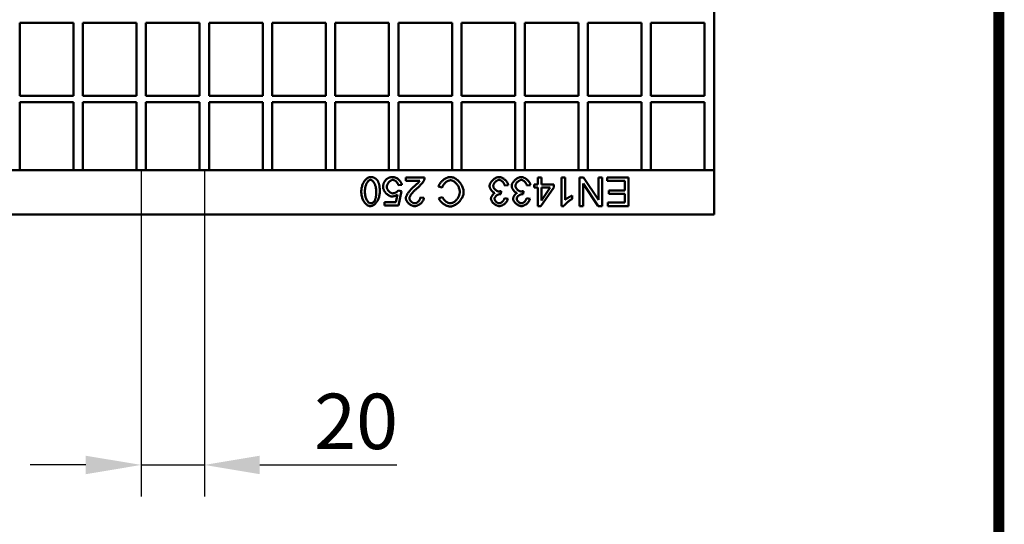
# Model space of a CAD drawing. Units: millimetres. Extents: x 2218 to 31765, y 1397 to 6792.
# Drawn here: x 24445 to 24756, y 5559 to 5718 of the extents above; entities that cross this region are included whole.
import ezdxf

# ---------------------------------------------------------------- set-up
doc = ezdxf.new("R2010")
doc.units = ezdxf.units.MM
doc.linetypes.add('AUSGEZOGEN', pattern=[0])
for name, color, linetype in [('AM_BOR', 7, 'Continuous'), ('BEMASS', 3, 'Continuous'), ('DUENN-18', 94, 'Continuous'), ('KOPF', 12, 'AUSGEZOGEN'), ('SICHTBAR', 7, 'Continuous')]:
    doc.layers.add(name, color=color, linetype=linetype)
doc.styles.add('BEMSTIL', font='isocp3.shx', dxfattribs={"width": 0.8})
doc.dimstyles.new('BEMASS', dxfattribs={"dimtxt": 3.5, "dimasz": 3.5, "dimexe": 1.4, "dimexo": 0, "dimgap": 2, "dimtad": 1, "dimtxsty": 'BEMSTIL', "dimcen": 3, "dimclrd": 3, "dimclre": 3, "dimclrt": 3, "dimadec": 0, "dimazin": 0, "dimtfac": 0.875, "dimtmove": 2, "dimatfit": 3, "dimfxl": 1, "dimtolj": 1, "dimlwd": 25, "dimlwe": 25, "dimarcsym": 0})

# ---------------------------------------------------------------- blocks, each defined once
blk = doc.blocks.new('RA_A4_AM')
at = {"layer": 'KOPF', "const_width": 0.7}
blk.add_lwpolyline([(207.3, 3), (13, 3), (13, 44), (13, 296), (207.3, 296), (207.3, 44), (207.3, 3)], dxfattribs=at)
blk = doc.blocks.new('*D206')
at = {"layer": 'BEMASS', "color": 3, "lineweight": 25, "transparency": 16777216}
for p, q in [((24483.66, 5670.85), (24483.66, 5567.75)), ((24503.58, 5670.85), (24503.58, 5567.75)), ((24466.16, 5577.75), (24448.66, 5577.75)), ((24483.66, 5577.75), (24503.58, 5577.75)), ((24521.08, 5577.75), (24564.35, 5577.75))]:
    blk.add_line(p, q, dxfattribs=at)
at = {"layer": 'BEMASS', "color": 3, "transparency": 16777216}
for points in [[(24466.16, 5580.66), (24466.16, 5574.83), (24483.66, 5577.75)], [(24521.08, 5580.66), (24521.08, 5574.83), (24503.58, 5577.75)]]:
    blk.add_solid(points, dxfattribs=at)
at = {"layer": 'DEFPOINTS', "color": 0, "transparency": 16777216}
for p in [(24483.66, 5670.85), (24503.58, 5670.85), (24503.58, 5577.75)]:
    blk.add_point(p, dxfattribs=at)
at = {"layer": 'BEMASS', "color": 4, "transparency": 16777216, "insert": (24551.47, 5591.5), "char_height": 17.5, "attachment_point": 5, "style": 'BEMSTIL'}
blk.add_mtext('\\A1;20', dxfattribs=at)

msp = doc.modelspace()

# ---------------------------------------------------------------- linework, layer by layer
at = {"layer": 'DUENN-18', "linetype": 'Continuous', "lineweight": 50}
for p, q in [((24567.139, 5667.446), (24567.139, 5668.509)), ((24567.139, 5668.509), (24573.087, 5668.509)), ((24571.55, 5667.446), (24567.139, 5667.446)), ((24608.826, 5668.509), (24609.931, 5668.509)), ((24608.826, 5666.355), (24608.826, 5668.509)), ((24609.931, 5668.509), (24609.931, 5666.355)), ((24616.303, 5668.509), (24617.408, 5668.509)), ((24616.303, 5659.475), (24616.303, 5668.509)), ((24617.408, 5668.509), (24617.408, 5661.471)), ((24622.011, 5668.509), (24623.232, 5668.509)), ((24622.011, 5659.509), (24622.011, 5668.509)), ((24623.232, 5668.509), (24627.965, 5661.443)), ((24627.965, 5668.509), (24629.104, 5668.509)), ((24627.965, 5661.443), (24627.965, 5668.509)), ((24629.104, 5668.509), (24629.104, 5659.509)), ((24630.736, 5668.509), (24637.459, 5668.509)), ((24630.736, 5667.446), (24630.736, 5668.509)), ((24636.265, 5667.446), (24630.736, 5667.446)), ((24636.265, 5664.386), (24636.265, 5667.446)), ((24637.459, 5668.509), (24637.459, 5659.509)), ((24564.718, 5664.386), (24565.754, 5664.249)), ((24565.953, 5666.149), (24564.793, 5666.053)), ((24578.65, 5665.347), (24577.456, 5665.648)), ((24599.483, 5666.122), (24598.379, 5665.978)), ((24606.473, 5666.122), (24605.369, 5665.978)), ((24607.612, 5666.355), (24608.826, 5666.355)), ((24607.612, 5665.34), (24607.612, 5666.355)), ((24608.826, 5665.34), (24607.612, 5665.34)), ((24608.826, 5659.509), (24608.826, 5665.34)), ((24613.834, 5665.34), (24609.732, 5659.509)), ((24609.931, 5666.355), (24613.834, 5666.355)), ((24612.75, 5665.34), (24609.931, 5665.34)), ((24609.931, 5661.279), (24612.75, 5665.34)), ((24609.931, 5665.34), (24609.931, 5661.279)), ((24613.834, 5666.355), (24613.834, 5665.34)), ((24627.882, 5659.509), (24623.149, 5666.574)), ((24623.149, 5666.574), (24623.149, 5659.509)), ((24631.278, 5664.386), (24636.265, 5664.386)), ((24631.278, 5663.323), (24631.278, 5664.386)), ((24563.998, 5660.682), (24564.485, 5663.097)), ((24565.754, 5664.249), (24564.882, 5659.625)), ((24571.742, 5662.191), (24572.881, 5662.074)), ((24577.607, 5661.971), (24578.78, 5662.253)), ((24597.302, 5664.242), (24597.185, 5663.275)), ((24598.269, 5662.006), (24599.373, 5661.807)), ((24604.292, 5664.242), (24604.175, 5663.275)), ((24605.259, 5662.006), (24606.363, 5661.807)), ((24619.616, 5662.802), (24619.616, 5661.731)), ((24636.265, 5663.323), (24631.278, 5663.323)), ((24636.265, 5660.572), (24636.265, 5663.323)), ((24560.41, 5660.682), (24563.998, 5660.682)), ((24560.41, 5659.625), (24560.41, 5660.682)), ((24564.882, 5659.625), (24560.41, 5659.625)), ((24609.732, 5659.509), (24608.826, 5659.509)), ((24617.017, 5659.475), (24616.303, 5659.475)), ((24623.149, 5659.509), (24622.011, 5659.509)), ((24629.104, 5659.509), (24627.882, 5659.509)), ((24630.942, 5659.509), (24630.942, 5660.572)), ((24630.942, 5660.572), (24636.265, 5660.572)), ((24637.459, 5659.509), (24630.942, 5659.509))]:
    msp.add_line(p, q, dxfattribs=at).dxf.unprotected_set("ltscale", 0)
for points in [[(24553.097, 5664.071), (24553.104, 5664.338), (24553.125, 5664.611), (24553.158, 5664.887), (24553.205, 5665.165), (24553.265, 5665.442), (24553.338, 5665.717), (24553.422, 5665.988), (24553.519, 5666.253), (24553.627, 5666.511), (24553.746, 5666.76), (24553.874, 5666.999), (24554.012, 5667.226), (24554.158, 5667.44), (24554.312, 5667.64), (24554.473, 5667.825), (24554.639, 5667.993), (24554.809, 5668.145), (24554.984, 5668.278), (24555.16, 5668.393), (24555.337, 5668.488), (24555.514, 5668.562), (24555.689, 5668.616), (24555.86, 5668.649), (24556.027, 5668.66)], [(24556.027, 5667.754), (24555.931, 5667.747), (24555.833, 5667.724), (24555.733, 5667.687), (24555.632, 5667.635), (24555.53, 5667.57), (24555.428, 5667.49), (24555.327, 5667.397), (24555.227, 5667.292), (24555.128, 5667.173), (24555.032, 5667.042), (24554.939, 5666.898), (24554.848, 5666.743), (24554.762, 5666.577), (24554.68, 5666.399), (24554.604, 5666.21), (24554.533, 5666.01), (24554.468, 5665.801), (24554.41, 5665.581), (24554.359, 5665.352), (24554.316, 5665.113), (24554.282, 5664.865), (24554.257, 5664.609), (24554.241, 5664.344), (24554.236, 5664.071)], [(24556.027, 5668.66), (24556.134, 5668.658), (24556.24, 5668.653), (24556.344, 5668.645), (24556.445, 5668.634), (24556.545, 5668.62), (24556.643, 5668.602), (24556.739, 5668.581), (24556.833, 5668.557), (24556.925, 5668.53), (24557.015, 5668.499), (24557.103, 5668.465), (24557.189, 5668.428), (24557.273, 5668.388), (24557.356, 5668.345), (24557.436, 5668.298), (24557.514, 5668.248), (24557.591, 5668.195), (24557.665, 5668.139), (24557.738, 5668.079), (24557.808, 5668.017), (24557.877, 5667.951), (24557.943, 5667.882), (24558.008, 5667.809), (24558.071, 5667.734)], [(24557.824, 5664.071), (24557.818, 5664.344), (24557.803, 5664.61), (24557.778, 5664.867), (24557.744, 5665.115), (24557.701, 5665.354), (24557.65, 5665.584), (24557.592, 5665.804), (24557.527, 5666.013), (24557.456, 5666.213), (24557.379, 5666.402), (24557.297, 5666.579), (24557.211, 5666.746), (24557.12, 5666.901), (24557.026, 5667.044), (24556.93, 5667.175), (24556.831, 5667.293), (24556.73, 5667.399), (24556.629, 5667.491), (24556.526, 5667.57), (24556.424, 5667.636), (24556.322, 5667.687), (24556.222, 5667.724), (24556.123, 5667.747), (24556.027, 5667.754)], [(24558.071, 5667.734), (24558.144, 5667.637), (24558.213, 5667.535), (24558.28, 5667.429), (24558.343, 5667.318), (24558.404, 5667.201), (24558.461, 5667.08), (24558.515, 5666.954), (24558.566, 5666.824), (24558.614, 5666.688), (24558.659, 5666.548), (24558.701, 5666.402), (24558.74, 5666.252), (24558.775, 5666.097), (24558.808, 5665.937), (24558.837, 5665.772), (24558.863, 5665.603), (24558.887, 5665.428), (24558.907, 5665.249), (24558.924, 5665.065), (24558.938, 5664.875), (24558.949, 5664.682), (24558.956, 5664.483), (24558.961, 5664.279), (24558.963, 5664.071)], [(24559.985, 5665.449), (24559.986, 5665.551), (24559.99, 5665.652), (24559.996, 5665.751), (24560.004, 5665.849), (24560.016, 5665.946), (24560.029, 5666.042), (24560.045, 5666.137), (24560.064, 5666.231), (24560.085, 5666.323), (24560.108, 5666.414), (24560.134, 5666.504), (24560.163, 5666.593), (24560.194, 5666.681), (24560.227, 5666.768), (24560.263, 5666.853), (24560.302, 5666.937), (24560.343, 5667.02), (24560.386, 5667.102), (24560.432, 5667.183), (24560.48, 5667.262), (24560.531, 5667.341), (24560.584, 5667.418), (24560.64, 5667.494), (24560.698, 5667.569)], [(24560.698, 5667.569), (24560.771, 5667.658), (24560.846, 5667.743), (24560.924, 5667.825), (24561.004, 5667.902), (24561.086, 5667.976), (24561.17, 5668.046), (24561.256, 5668.113), (24561.344, 5668.175), (24561.435, 5668.234), (24561.528, 5668.289), (24561.623, 5668.34), (24561.72, 5668.387), (24561.82, 5668.431), (24561.921, 5668.47), (24562.025, 5668.506), (24562.131, 5668.539), (24562.239, 5668.567), (24562.35, 5668.592), (24562.462, 5668.612), (24562.577, 5668.629), (24562.694, 5668.643), (24562.813, 5668.652), (24562.934, 5668.658), (24563.058, 5668.66)], [(24563.065, 5667.754), (24562.962, 5667.748), (24562.857, 5667.73), (24562.75, 5667.7), (24562.642, 5667.66), (24562.534, 5667.61), (24562.425, 5667.55), (24562.317, 5667.481), (24562.21, 5667.404), (24562.106, 5667.32), (24562.003, 5667.228), (24561.903, 5667.13), (24561.808, 5667.026), (24561.716, 5666.917), (24561.629, 5666.804), (24561.548, 5666.686), (24561.472, 5666.565), (24561.403, 5666.442), (24561.342, 5666.316), (24561.288, 5666.189), (24561.243, 5666.061), (24561.206, 5665.932), (24561.18, 5665.805), (24561.163, 5665.678), (24561.158, 5665.552)], [(24563.058, 5668.66), (24563.213, 5668.653), (24563.371, 5668.632), (24563.53, 5668.599), (24563.691, 5668.553), (24563.852, 5668.496), (24564.013, 5668.428), (24564.172, 5668.349), (24564.33, 5668.262), (24564.484, 5668.166), (24564.636, 5668.061), (24564.783, 5667.95), (24564.924, 5667.831), (24565.061, 5667.707), (24565.19, 5667.578), (24565.312, 5667.444), (24565.426, 5667.306), (24565.531, 5667.165), (24565.627, 5667.022), (24565.712, 5666.877), (24565.785, 5666.73), (24565.847, 5666.584), (24565.896, 5666.438), (24565.931, 5666.293), (24565.953, 5666.149)], [(24564.793, 5666.053), (24564.773, 5666.159), (24564.745, 5666.265), (24564.709, 5666.37), (24564.666, 5666.474), (24564.617, 5666.577), (24564.562, 5666.678), (24564.501, 5666.776), (24564.435, 5666.872), (24564.365, 5666.965), (24564.29, 5667.055), (24564.211, 5667.141), (24564.13, 5667.223), (24564.045, 5667.3), (24563.958, 5667.373), (24563.87, 5667.44), (24563.78, 5667.502), (24563.689, 5667.558), (24563.597, 5667.608), (24563.506, 5667.651), (24563.415, 5667.687), (24563.325, 5667.716), (24563.236, 5667.737), (24563.149, 5667.75), (24563.065, 5667.754)], [(24569.808, 5665.717), (24569.93, 5665.819), (24570.047, 5665.92), (24570.161, 5666.017), (24570.269, 5666.112), (24570.374, 5666.205), (24570.474, 5666.295), (24570.569, 5666.382), (24570.66, 5666.467), (24570.747, 5666.549), (24570.83, 5666.629), (24570.908, 5666.705), (24570.983, 5666.779), (24571.052, 5666.851), (24571.118, 5666.919), (24571.18, 5666.985), (24571.237, 5667.048), (24571.29, 5667.108), (24571.34, 5667.165), (24571.385, 5667.219), (24571.426, 5667.27), (24571.463, 5667.319), (24571.496, 5667.364), (24571.525, 5667.406), (24571.55, 5667.446)], [(24572.956, 5667.741), (24572.924, 5667.661), (24572.884, 5667.577), (24572.837, 5667.487), (24572.782, 5667.393), (24572.722, 5667.294), (24572.654, 5667.192), (24572.581, 5667.087), (24572.502, 5666.978), (24572.419, 5666.867), (24572.33, 5666.754), (24572.237, 5666.639), (24572.139, 5666.523), (24572.038, 5666.406), (24571.934, 5666.289), (24571.826, 5666.171), (24571.716, 5666.054), (24571.604, 5665.938), (24571.489, 5665.823), (24571.373, 5665.709), (24571.256, 5665.598), (24571.138, 5665.489), (24571.019, 5665.383), (24570.9, 5665.281), (24570.782, 5665.182)], [(24573.087, 5668.509), (24573.088, 5668.476), (24573.088, 5668.443), (24573.088, 5668.41), (24573.087, 5668.377), (24573.086, 5668.344), (24573.084, 5668.312), (24573.081, 5668.279), (24573.078, 5668.247), (24573.075, 5668.214), (24573.071, 5668.182), (24573.066, 5668.15), (24573.061, 5668.118), (24573.055, 5668.086), (24573.049, 5668.054), (24573.042, 5668.022), (24573.035, 5667.991), (24573.027, 5667.959), (24573.019, 5667.927), (24573.01, 5667.896), (24573, 5667.865), (24572.99, 5667.834), (24572.979, 5667.802), (24572.968, 5667.771), (24572.956, 5667.741)], [(24577.456, 5665.648), (24577.512, 5665.832), (24577.582, 5666.016), (24577.667, 5666.199), (24577.766, 5666.381), (24577.877, 5666.561), (24578, 5666.738), (24578.134, 5666.912), (24578.277, 5667.082), (24578.43, 5667.246), (24578.591, 5667.406), (24578.759, 5667.558), (24578.933, 5667.705), (24579.113, 5667.843), (24579.297, 5667.973), (24579.484, 5668.094), (24579.674, 5668.205), (24579.866, 5668.306), (24580.059, 5668.396), (24580.252, 5668.473), (24580.443, 5668.539), (24580.633, 5668.591), (24580.82, 5668.629), (24581.003, 5668.652), (24581.181, 5668.66)], [(24581.284, 5667.638), (24581.157, 5667.632), (24581.027, 5667.614), (24580.894, 5667.586), (24580.758, 5667.547), (24580.622, 5667.498), (24580.485, 5667.44), (24580.348, 5667.372), (24580.211, 5667.297), (24580.076, 5667.213), (24579.942, 5667.122), (24579.812, 5667.024), (24579.684, 5666.919), (24579.561, 5666.809), (24579.442, 5666.693), (24579.328, 5666.572), (24579.22, 5666.447), (24579.119, 5666.317), (24579.025, 5666.185), (24578.939, 5666.049), (24578.861, 5665.912), (24578.793, 5665.772), (24578.735, 5665.631), (24578.687, 5665.489), (24578.65, 5665.347)], [(24581.181, 5668.66), (24581.427, 5668.647), (24581.679, 5668.611), (24581.934, 5668.55), (24582.19, 5668.466), (24582.447, 5668.359), (24582.701, 5668.23), (24582.952, 5668.081), (24583.198, 5667.911), (24583.436, 5667.723), (24583.667, 5667.518), (24583.887, 5667.297), (24584.097, 5667.062), (24584.295, 5666.815), (24584.479, 5666.558), (24584.65, 5666.292), (24584.805, 5666.021), (24584.944, 5665.746), (24585.066, 5665.469), (24585.171, 5665.194), (24585.257, 5664.923), (24585.325, 5664.659), (24585.374, 5664.405), (24585.404, 5664.165), (24585.414, 5663.94)], [(24584.186, 5663.933), (24584.179, 5664.13), (24584.158, 5664.336), (24584.123, 5664.549), (24584.074, 5664.766), (24584.011, 5664.987), (24583.935, 5665.208), (24583.847, 5665.428), (24583.746, 5665.645), (24583.633, 5665.857), (24583.509, 5666.063), (24583.376, 5666.261), (24583.233, 5666.45), (24583.082, 5666.628), (24582.924, 5666.795), (24582.76, 5666.949), (24582.592, 5667.089), (24582.421, 5667.215), (24582.249, 5667.325), (24582.077, 5667.42), (24581.907, 5667.498), (24581.74, 5667.559), (24581.58, 5667.603), (24581.427, 5667.629), (24581.284, 5667.638)], [(24593.591, 5665.847), (24593.599, 5665.996), (24593.625, 5666.149), (24593.667, 5666.305), (24593.724, 5666.463), (24593.795, 5666.622), (24593.88, 5666.782), (24593.977, 5666.94), (24594.085, 5667.098), (24594.204, 5667.253), (24594.333, 5667.404), (24594.47, 5667.551), (24594.615, 5667.693), (24594.767, 5667.829), (24594.925, 5667.958), (24595.087, 5668.079), (24595.254, 5668.191), (24595.424, 5668.294), (24595.596, 5668.385), (24595.769, 5668.465), (24595.943, 5668.533), (24596.116, 5668.587), (24596.288, 5668.627), (24596.457, 5668.651), (24596.623, 5668.66)], [(24596.616, 5667.747), (24596.517, 5667.742), (24596.415, 5667.726), (24596.312, 5667.699), (24596.207, 5667.663), (24596.102, 5667.619), (24595.996, 5667.566), (24595.892, 5667.505), (24595.788, 5667.437), (24595.686, 5667.363), (24595.586, 5667.282), (24595.49, 5667.196), (24595.396, 5667.106), (24595.307, 5667.011), (24595.223, 5666.913), (24595.143, 5666.812), (24595.07, 5666.709), (24595.003, 5666.604), (24594.943, 5666.497), (24594.891, 5666.39), (24594.846, 5666.283), (24594.811, 5666.177), (24594.785, 5666.072), (24594.769, 5665.969), (24594.764, 5665.868)], [(24598.379, 5665.978), (24598.351, 5666.094), (24598.316, 5666.21), (24598.275, 5666.323), (24598.227, 5666.435), (24598.174, 5666.544), (24598.115, 5666.651), (24598.051, 5666.754), (24597.983, 5666.854), (24597.91, 5666.951), (24597.834, 5667.043), (24597.754, 5667.131), (24597.672, 5667.215), (24597.587, 5667.294), (24597.501, 5667.367), (24597.412, 5667.435), (24597.323, 5667.497), (24597.233, 5667.553), (24597.142, 5667.603), (24597.052, 5667.646), (24596.962, 5667.682), (24596.873, 5667.71), (24596.785, 5667.731), (24596.699, 5667.743), (24596.616, 5667.747)], [(24596.623, 5668.66), (24596.773, 5668.653), (24596.926, 5668.631), (24597.082, 5668.597), (24597.239, 5668.55), (24597.397, 5668.491), (24597.555, 5668.421), (24597.712, 5668.341), (24597.867, 5668.252), (24598.02, 5668.153), (24598.17, 5668.047), (24598.316, 5667.933), (24598.457, 5667.813), (24598.592, 5667.686), (24598.721, 5667.555), (24598.843, 5667.419), (24598.956, 5667.28), (24599.061, 5667.137), (24599.157, 5666.993), (24599.242, 5666.847), (24599.316, 5666.7), (24599.377, 5666.554), (24599.426, 5666.408), (24599.462, 5666.264), (24599.483, 5666.122)], [(24600.581, 5665.847), (24600.589, 5665.996), (24600.615, 5666.149), (24600.657, 5666.305), (24600.714, 5666.463), (24600.786, 5666.622), (24600.87, 5666.782), (24600.967, 5666.94), (24601.076, 5667.098), (24601.195, 5667.253), (24601.323, 5667.404), (24601.46, 5667.551), (24601.605, 5667.693), (24601.757, 5667.829), (24601.915, 5667.958), (24602.078, 5668.079), (24602.244, 5668.191), (24602.414, 5668.294), (24602.586, 5668.385), (24602.759, 5668.465), (24602.933, 5668.533), (24603.106, 5668.587), (24603.278, 5668.627), (24603.447, 5668.651), (24603.613, 5668.66)], [(24603.606, 5667.747), (24603.507, 5667.742), (24603.405, 5667.726), (24603.302, 5667.699), (24603.197, 5667.663), (24603.092, 5667.619), (24602.986, 5667.566), (24602.882, 5667.505), (24602.778, 5667.437), (24602.676, 5667.363), (24602.576, 5667.282), (24602.48, 5667.196), (24602.386, 5667.106), (24602.297, 5667.011), (24602.213, 5666.913), (24602.134, 5666.812), (24602.06, 5666.709), (24601.993, 5666.604), (24601.933, 5666.497), (24601.881, 5666.39), (24601.837, 5666.283), (24601.801, 5666.177), (24601.775, 5666.072), (24601.759, 5665.969), (24601.754, 5665.868)], [(24605.369, 5665.978), (24605.341, 5666.094), (24605.306, 5666.21), (24605.265, 5666.323), (24605.217, 5666.435), (24605.164, 5666.544), (24605.105, 5666.651), (24605.041, 5666.754), (24604.973, 5666.854), (24604.9, 5666.951), (24604.824, 5667.043), (24604.745, 5667.131), (24604.662, 5667.215), (24604.577, 5667.294), (24604.491, 5667.367), (24604.402, 5667.435), (24604.313, 5667.497), (24604.223, 5667.553), (24604.132, 5667.603), (24604.042, 5667.646), (24603.952, 5667.682), (24603.863, 5667.71), (24603.775, 5667.731), (24603.689, 5667.743), (24603.606, 5667.747)], [(24603.613, 5668.66), (24603.763, 5668.653), (24603.916, 5668.631), (24604.072, 5668.597), (24604.229, 5668.55), (24604.387, 5668.491), (24604.545, 5668.421), (24604.702, 5668.341), (24604.857, 5668.252), (24605.01, 5668.153), (24605.16, 5668.047), (24605.306, 5667.933), (24605.447, 5667.813), (24605.582, 5667.686), (24605.711, 5667.555), (24605.833, 5667.419), (24605.947, 5667.28), (24606.051, 5667.137), (24606.147, 5666.993), (24606.232, 5666.847), (24606.306, 5666.7), (24606.367, 5666.554), (24606.417, 5666.408), (24606.452, 5666.264), (24606.473, 5666.122)], [(24562.783, 5662.534), (24562.634, 5662.542), (24562.48, 5662.567), (24562.324, 5662.607), (24562.166, 5662.661), (24562.007, 5662.729), (24561.848, 5662.809), (24561.69, 5662.901), (24561.533, 5663.005), (24561.379, 5663.118), (24561.229, 5663.241), (24561.083, 5663.372), (24560.942, 5663.511), (24560.807, 5663.656), (24560.679, 5663.807), (24560.559, 5663.963), (24560.448, 5664.123), (24560.347, 5664.287), (24560.256, 5664.453), (24560.177, 5664.62), (24560.11, 5664.788), (24560.056, 5664.956), (24560.017, 5665.123), (24559.993, 5665.287), (24559.985, 5665.449)], [(24561.158, 5665.552), (24561.163, 5665.433), (24561.179, 5665.313), (24561.205, 5665.193), (24561.24, 5665.072), (24561.284, 5664.952), (24561.336, 5664.834), (24561.396, 5664.716), (24561.464, 5664.602), (24561.537, 5664.489), (24561.618, 5664.381), (24561.703, 5664.276), (24561.794, 5664.175), (24561.889, 5664.08), (24561.988, 5663.989), (24562.091, 5663.905), (24562.196, 5663.828), (24562.304, 5663.757), (24562.414, 5663.694), (24562.524, 5663.64), (24562.636, 5663.594), (24562.748, 5663.557), (24562.859, 5663.53), (24562.969, 5663.514), (24563.078, 5663.508)], [(24563.078, 5663.508), (24563.147, 5663.511), (24563.218, 5663.518), (24563.292, 5663.53), (24563.368, 5663.546), (24563.446, 5663.566), (24563.526, 5663.59), (24563.606, 5663.618), (24563.686, 5663.649), (24563.767, 5663.683), (24563.848, 5663.72), (24563.927, 5663.759), (24564.006, 5663.8), (24564.083, 5663.844), (24564.159, 5663.89), (24564.232, 5663.936), (24564.302, 5663.985), (24564.369, 5664.034), (24564.433, 5664.084), (24564.492, 5664.135), (24564.548, 5664.185), (24564.598, 5664.236), (24564.644, 5664.287), (24564.684, 5664.337), (24564.718, 5664.386)], [(24567.153, 5661.971), (24567.158, 5662.067), (24567.172, 5662.172), (24567.195, 5662.286), (24567.229, 5662.409), (24567.272, 5662.54), (24567.325, 5662.677), (24567.388, 5662.822), (24567.461, 5662.972), (24567.544, 5663.127), (24567.636, 5663.287), (24567.739, 5663.452), (24567.851, 5663.62), (24567.972, 5663.79), (24568.102, 5663.964), (24568.24, 5664.139), (24568.387, 5664.316), (24568.542, 5664.493), (24568.705, 5664.671), (24568.874, 5664.849), (24569.05, 5665.025), (24569.232, 5665.201), (24569.42, 5665.375), (24569.612, 5665.547), (24569.808, 5665.717)], [(24570.782, 5665.182), (24570.602, 5665.03), (24570.426, 5664.877), (24570.255, 5664.722), (24570.09, 5664.567), (24569.93, 5664.411), (24569.776, 5664.255), (24569.628, 5664.1), (24569.487, 5663.946), (24569.352, 5663.793), (24569.224, 5663.642), (24569.103, 5663.493), (24568.989, 5663.347), (24568.883, 5663.204), (24568.785, 5663.064), (24568.694, 5662.928), (24568.613, 5662.796), (24568.54, 5662.669), (24568.475, 5662.546), (24568.42, 5662.43), (24568.375, 5662.319), (24568.339, 5662.215), (24568.313, 5662.117), (24568.297, 5662.027), (24568.292, 5661.944)], [(24595.271, 5663.632), (24595.171, 5663.66), (24595.07, 5663.697), (24594.969, 5663.744), (24594.868, 5663.799), (24594.768, 5663.863), (24594.67, 5663.933), (24594.573, 5664.011), (24594.479, 5664.095), (24594.387, 5664.184), (24594.298, 5664.279), (24594.212, 5664.379), (24594.13, 5664.482), (24594.052, 5664.589), (24593.979, 5664.7), (24593.911, 5664.812), (24593.848, 5664.927), (24593.791, 5665.043), (24593.74, 5665.16), (24593.696, 5665.277), (24593.659, 5665.394), (24593.63, 5665.51), (24593.608, 5665.624), (24593.595, 5665.737), (24593.591, 5665.847)], [(24594.764, 5665.868), (24594.769, 5665.772), (24594.784, 5665.673), (24594.808, 5665.574), (24594.841, 5665.474), (24594.882, 5665.373), (24594.931, 5665.273), (24594.987, 5665.174), (24595.05, 5665.076), (24595.119, 5664.98), (24595.193, 5664.886), (24595.273, 5664.795), (24595.357, 5664.708), (24595.445, 5664.624), (24595.537, 5664.545), (24595.631, 5664.471), (24595.728, 5664.403), (24595.827, 5664.341), (24595.927, 5664.285), (24596.028, 5664.236), (24596.129, 5664.195), (24596.23, 5664.163), (24596.33, 5664.138), (24596.429, 5664.124), (24596.527, 5664.119)], [(24602.261, 5663.632), (24602.161, 5663.66), (24602.06, 5663.697), (24601.959, 5663.744), (24601.858, 5663.799), (24601.758, 5663.863), (24601.66, 5663.933), (24601.563, 5664.011), (24601.469, 5664.095), (24601.377, 5664.184), (24601.288, 5664.279), (24601.202, 5664.379), (24601.12, 5664.482), (24601.042, 5664.589), (24600.969, 5664.7), (24600.901, 5664.812), (24600.838, 5664.927), (24600.781, 5665.043), (24600.73, 5665.16), (24600.686, 5665.277), (24600.649, 5665.394), (24600.62, 5665.51), (24600.598, 5665.624), (24600.585, 5665.737), (24600.581, 5665.847)], [(24601.754, 5665.868), (24601.759, 5665.772), (24601.774, 5665.673), (24601.798, 5665.574), (24601.831, 5665.474), (24601.872, 5665.373), (24601.921, 5665.273), (24601.977, 5665.174), (24602.04, 5665.076), (24602.109, 5664.98), (24602.183, 5664.886), (24602.263, 5664.795), (24602.347, 5664.708), (24602.435, 5664.624), (24602.527, 5664.545), (24602.621, 5664.471), (24602.718, 5664.403), (24602.817, 5664.341), (24602.917, 5664.285), (24603.018, 5664.236), (24603.119, 5664.195), (24603.22, 5664.163), (24603.321, 5664.138), (24603.42, 5664.124), (24603.517, 5664.119)], [(24556.027, 5659.475), (24555.87, 5659.485), (24555.704, 5659.515), (24555.531, 5659.564), (24555.354, 5659.633), (24555.174, 5659.721), (24554.995, 5659.828), (24554.817, 5659.953), (24554.643, 5660.096), (24554.474, 5660.256), (24554.311, 5660.433), (24554.155, 5660.626), (24554.008, 5660.835), (24553.87, 5661.057), (24553.741, 5661.294), (24553.624, 5661.542), (24553.517, 5661.802), (24553.421, 5662.071), (24553.337, 5662.348), (24553.265, 5662.632), (24553.206, 5662.92), (24553.159, 5663.21), (24553.125, 5663.501), (24553.104, 5663.788), (24553.097, 5664.071)], [(24554.236, 5664.071), (24554.241, 5663.797), (24554.257, 5663.531), (24554.282, 5663.274), (24554.316, 5663.026), (24554.359, 5662.787), (24554.41, 5662.557), (24554.468, 5662.338), (24554.533, 5662.128), (24554.604, 5661.928), (24554.681, 5661.74), (24554.763, 5661.562), (24554.85, 5661.395), (24554.941, 5661.24), (24555.035, 5661.097), (24555.132, 5660.966), (24555.231, 5660.848), (24555.332, 5660.742), (24555.434, 5660.65), (24555.537, 5660.571), (24555.64, 5660.505), (24555.742, 5660.454), (24555.843, 5660.417), (24555.943, 5660.394), (24556.04, 5660.387)], [(24558.963, 5664.071), (24558.956, 5663.801), (24558.935, 5663.526), (24558.901, 5663.248), (24558.854, 5662.969), (24558.794, 5662.691), (24558.721, 5662.415), (24558.636, 5662.143), (24558.539, 5661.878), (24558.431, 5661.62), (24558.312, 5661.37), (24558.183, 5661.132), (24558.045, 5660.905), (24557.899, 5660.691), (24557.745, 5660.491), (24557.584, 5660.307), (24557.418, 5660.138), (24557.247, 5659.987), (24557.073, 5659.854), (24556.896, 5659.74), (24556.719, 5659.646), (24556.542, 5659.571), (24556.366, 5659.518), (24556.194, 5659.485), (24556.027, 5659.475)], [(24557.254, 5661.032), (24557.301, 5661.103), (24557.345, 5661.179), (24557.388, 5661.259), (24557.428, 5661.345), (24557.467, 5661.435), (24557.504, 5661.53), (24557.538, 5661.63), (24557.571, 5661.735), (24557.601, 5661.845), (24557.63, 5661.959), (24557.657, 5662.079), (24557.681, 5662.203), (24557.704, 5662.332), (24557.725, 5662.466), (24557.744, 5662.605), (24557.761, 5662.748), (24557.775, 5662.897), (24557.788, 5663.05), (24557.799, 5663.208), (24557.808, 5663.371), (24557.815, 5663.538), (24557.82, 5663.711), (24557.823, 5663.888), (24557.824, 5664.071)], [(24564.485, 5663.097), (24564.417, 5663.051), (24564.349, 5663.007), (24564.281, 5662.965), (24564.213, 5662.925), (24564.144, 5662.887), (24564.075, 5662.85), (24564.005, 5662.816), (24563.936, 5662.784), (24563.866, 5662.754), (24563.796, 5662.725), (24563.725, 5662.699), (24563.655, 5662.675), (24563.584, 5662.652), (24563.512, 5662.632), (24563.441, 5662.613), (24563.369, 5662.596), (24563.297, 5662.582), (24563.224, 5662.569), (24563.151, 5662.558), (24563.078, 5662.55), (24563.005, 5662.543), (24562.931, 5662.538), (24562.858, 5662.535), (24562.783, 5662.534)], [(24569.959, 5659.475), (24569.796, 5659.482), (24569.631, 5659.503), (24569.466, 5659.538), (24569.301, 5659.586), (24569.136, 5659.645), (24568.973, 5659.715), (24568.813, 5659.796), (24568.655, 5659.886), (24568.501, 5659.984), (24568.352, 5660.091), (24568.208, 5660.204), (24568.07, 5660.324), (24567.938, 5660.45), (24567.815, 5660.58), (24567.699, 5660.714), (24567.592, 5660.852), (24567.495, 5660.991), (24567.409, 5661.133), (24567.334, 5661.275), (24567.271, 5661.417), (24567.22, 5661.559), (24567.184, 5661.699), (24567.161, 5661.837), (24567.153, 5661.971)], [(24568.292, 5661.944), (24568.297, 5661.861), (24568.311, 5661.775), (24568.334, 5661.688), (24568.365, 5661.6), (24568.404, 5661.512), (24568.45, 5661.423), (24568.504, 5661.335), (24568.563, 5661.248), (24568.629, 5661.162), (24568.7, 5661.078), (24568.776, 5660.997), (24568.856, 5660.919), (24568.94, 5660.844), (24569.028, 5660.773), (24569.118, 5660.706), (24569.211, 5660.644), (24569.307, 5660.588), (24569.403, 5660.538), (24569.501, 5660.494), (24569.599, 5660.457), (24569.697, 5660.427), (24569.794, 5660.405), (24569.891, 5660.392), (24569.986, 5660.387)], [(24572.881, 5662.074), (24572.859, 5661.916), (24572.823, 5661.757), (24572.775, 5661.598), (24572.713, 5661.441), (24572.64, 5661.286), (24572.556, 5661.133), (24572.461, 5660.983), (24572.357, 5660.836), (24572.243, 5660.694), (24572.122, 5660.557), (24571.993, 5660.425), (24571.857, 5660.299), (24571.715, 5660.179), (24571.568, 5660.067), (24571.416, 5659.963), (24571.261, 5659.867), (24571.102, 5659.78), (24570.94, 5659.702), (24570.777, 5659.635), (24570.612, 5659.579), (24570.448, 5659.534), (24570.283, 5659.501), (24570.12, 5659.481), (24569.959, 5659.475)], [(24569.986, 5660.387), (24570.086, 5660.392), (24570.188, 5660.406), (24570.29, 5660.43), (24570.392, 5660.462), (24570.494, 5660.502), (24570.595, 5660.55), (24570.695, 5660.605), (24570.794, 5660.667), (24570.89, 5660.735), (24570.983, 5660.809), (24571.073, 5660.888), (24571.16, 5660.973), (24571.243, 5661.061), (24571.321, 5661.153), (24571.393, 5661.249), (24571.461, 5661.348), (24571.522, 5661.45), (24571.577, 5661.553), (24571.625, 5661.658), (24571.665, 5661.764), (24571.697, 5661.871), (24571.721, 5661.978), (24571.737, 5662.085), (24571.742, 5662.191)], [(24581.161, 5659.351), (24580.989, 5659.358), (24580.814, 5659.379), (24580.635, 5659.413), (24580.453, 5659.459), (24580.27, 5659.517), (24580.086, 5659.586), (24579.903, 5659.665), (24579.72, 5659.755), (24579.538, 5659.853), (24579.36, 5659.96), (24579.185, 5660.074), (24579.014, 5660.196), (24578.848, 5660.324), (24578.688, 5660.458), (24578.535, 5660.597), (24578.39, 5660.74), (24578.253, 5660.888), (24578.126, 5661.038), (24578.009, 5661.191), (24577.903, 5661.346), (24577.809, 5661.502), (24577.728, 5661.659), (24577.66, 5661.816), (24577.607, 5661.971)], [(24578.78, 5662.253), (24578.824, 5662.131), (24578.877, 5662.01), (24578.937, 5661.89), (24579.005, 5661.773), (24579.081, 5661.658), (24579.162, 5661.545), (24579.25, 5661.436), (24579.344, 5661.329), (24579.442, 5661.227), (24579.545, 5661.129), (24579.652, 5661.034), (24579.763, 5660.945), (24579.877, 5660.861), (24579.993, 5660.782), (24580.112, 5660.709), (24580.232, 5660.642), (24580.353, 5660.582), (24580.474, 5660.529), (24580.596, 5660.483), (24580.717, 5660.444), (24580.838, 5660.414), (24580.957, 5660.391), (24581.074, 5660.378), (24581.188, 5660.373)], [(24585.414, 5663.94), (24585.403, 5663.699), (24585.369, 5663.447), (24585.314, 5663.185), (24585.239, 5662.918), (24585.142, 5662.647), (24585.027, 5662.375), (24584.892, 5662.104), (24584.74, 5661.836), (24584.571, 5661.574), (24584.387, 5661.32), (24584.19, 5661.074), (24583.979, 5660.84), (24583.758, 5660.618), (24583.527, 5660.411), (24583.289, 5660.219), (24583.046, 5660.043), (24582.799, 5659.886), (24582.55, 5659.747), (24582.302, 5659.628), (24582.058, 5659.529), (24581.819, 5659.452), (24581.588, 5659.396), (24581.367, 5659.362), (24581.161, 5659.351)], [(24581.188, 5660.373), (24581.364, 5660.383), (24581.546, 5660.414), (24581.731, 5660.464), (24581.918, 5660.532), (24582.105, 5660.619), (24582.291, 5660.722), (24582.474, 5660.841), (24582.652, 5660.975), (24582.825, 5661.123), (24582.99, 5661.283), (24583.148, 5661.455), (24583.297, 5661.636), (24583.436, 5661.825), (24583.565, 5662.021), (24583.683, 5662.221), (24583.788, 5662.425), (24583.882, 5662.631), (24583.964, 5662.835), (24584.032, 5663.037), (24584.088, 5663.235), (24584.131, 5663.425), (24584.162, 5663.607), (24584.18, 5663.777), (24584.186, 5663.933)], [(24594.03, 5661.807), (24594.033, 5661.882), (24594.042, 5661.96), (24594.058, 5662.041), (24594.079, 5662.125), (24594.105, 5662.211), (24594.137, 5662.298), (24594.173, 5662.387), (24594.214, 5662.477), (24594.26, 5662.566), (24594.309, 5662.656), (24594.362, 5662.745), (24594.419, 5662.832), (24594.479, 5662.919), (24594.542, 5663.003), (24594.607, 5663.084), (24594.675, 5663.163), (24594.745, 5663.238), (24594.817, 5663.31), (24594.89, 5663.377), (24594.965, 5663.439), (24595.041, 5663.496), (24595.117, 5663.548), (24595.194, 5663.593), (24595.271, 5663.632)], [(24596.664, 5659.475), (24596.536, 5659.481), (24596.4, 5659.5), (24596.257, 5659.532), (24596.109, 5659.576), (24595.957, 5659.631), (24595.804, 5659.697), (24595.649, 5659.774), (24595.496, 5659.86), (24595.344, 5659.956), (24595.197, 5660.059), (24595.054, 5660.17), (24594.916, 5660.287), (24594.786, 5660.41), (24594.663, 5660.538), (24594.549, 5660.669), (24594.445, 5660.802), (24594.351, 5660.937), (24594.268, 5661.072), (24594.196, 5661.206), (24594.137, 5661.337), (24594.09, 5661.464), (24594.057, 5661.585), (24594.036, 5661.7), (24594.03, 5661.807)], [(24597.007, 5663.289), (24596.916, 5663.285), (24596.822, 5663.274), (24596.725, 5663.255), (24596.625, 5663.23), (24596.524, 5663.199), (24596.421, 5663.161), (24596.319, 5663.117), (24596.216, 5663.068), (24596.115, 5663.014), (24596.015, 5662.955), (24595.917, 5662.891), (24595.823, 5662.823), (24595.732, 5662.751), (24595.645, 5662.675), (24595.564, 5662.596), (24595.488, 5662.514), (24595.419, 5662.429), (24595.356, 5662.342), (24595.302, 5662.253), (24595.255, 5662.162), (24595.218, 5662.069), (24595.191, 5661.976), (24595.174, 5661.881), (24595.168, 5661.786)], [(24595.168, 5661.786), (24595.173, 5661.709), (24595.185, 5661.63), (24595.205, 5661.551), (24595.232, 5661.47), (24595.266, 5661.389), (24595.307, 5661.309), (24595.354, 5661.229), (24595.406, 5661.15), (24595.463, 5661.073), (24595.525, 5660.998), (24595.591, 5660.925), (24595.661, 5660.854), (24595.735, 5660.787), (24595.811, 5660.724), (24595.89, 5660.664), (24595.971, 5660.609), (24596.054, 5660.559), (24596.138, 5660.514), (24596.223, 5660.475), (24596.308, 5660.442), (24596.393, 5660.415), (24596.477, 5660.396), (24596.561, 5660.384), (24596.643, 5660.38)], [(24596.527, 5664.119), (24596.553, 5664.119), (24596.579, 5664.119), (24596.606, 5664.121), (24596.634, 5664.122), (24596.662, 5664.124), (24596.691, 5664.126), (24596.72, 5664.129), (24596.75, 5664.132), (24596.78, 5664.136), (24596.811, 5664.14), (24596.843, 5664.145), (24596.875, 5664.149), (24596.907, 5664.155), (24596.94, 5664.161), (24596.974, 5664.167), (24597.008, 5664.173), (24597.043, 5664.181), (24597.078, 5664.188), (24597.114, 5664.196), (24597.151, 5664.204), (24597.188, 5664.213), (24597.225, 5664.222), (24597.263, 5664.232), (24597.302, 5664.242)], [(24596.643, 5660.38), (24596.725, 5660.384), (24596.808, 5660.396), (24596.893, 5660.416), (24596.979, 5660.444), (24597.065, 5660.478), (24597.152, 5660.519), (24597.238, 5660.567), (24597.324, 5660.62), (24597.408, 5660.679), (24597.491, 5660.744), (24597.573, 5660.813), (24597.652, 5660.887), (24597.728, 5660.965), (24597.801, 5661.047), (24597.87, 5661.133), (24597.936, 5661.222), (24597.997, 5661.313), (24598.053, 5661.407), (24598.105, 5661.504), (24598.15, 5661.602), (24598.19, 5661.702), (24598.223, 5661.802), (24598.25, 5661.904), (24598.269, 5662.006)], [(24599.373, 5661.807), (24599.341, 5661.667), (24599.297, 5661.528), (24599.242, 5661.388), (24599.175, 5661.248), (24599.099, 5661.11), (24599.014, 5660.974), (24598.919, 5660.84), (24598.817, 5660.708), (24598.708, 5660.581), (24598.592, 5660.457), (24598.47, 5660.338), (24598.343, 5660.224), (24598.211, 5660.116), (24598.076, 5660.014), (24597.937, 5659.919), (24597.796, 5659.832), (24597.653, 5659.753), (24597.51, 5659.683), (24597.366, 5659.622), (24597.222, 5659.57), (24597.079, 5659.529), (24596.938, 5659.499), (24596.799, 5659.481), (24596.664, 5659.475)], [(24597.185, 5663.275), (24597.175, 5663.276), (24597.166, 5663.277), (24597.157, 5663.278), (24597.148, 5663.279), (24597.139, 5663.28), (24597.13, 5663.281), (24597.122, 5663.282), (24597.113, 5663.282), (24597.105, 5663.283), (24597.097, 5663.284), (24597.09, 5663.285), (24597.082, 5663.285), (24597.075, 5663.286), (24597.068, 5663.286), (24597.061, 5663.287), (24597.054, 5663.287), (24597.047, 5663.287), (24597.041, 5663.288), (24597.035, 5663.288), (24597.029, 5663.288), (24597.023, 5663.288), (24597.017, 5663.288), (24597.012, 5663.289), (24597.007, 5663.289)], [(24601.02, 5661.807), (24601.023, 5661.882), (24601.032, 5661.96), (24601.048, 5662.041), (24601.069, 5662.125), (24601.095, 5662.211), (24601.127, 5662.298), (24601.163, 5662.387), (24601.204, 5662.477), (24601.25, 5662.566), (24601.299, 5662.656), (24601.352, 5662.745), (24601.409, 5662.832), (24601.469, 5662.919), (24601.532, 5663.003), (24601.597, 5663.084), (24601.665, 5663.163), (24601.735, 5663.238), (24601.807, 5663.31), (24601.88, 5663.377), (24601.955, 5663.439), (24602.031, 5663.496), (24602.107, 5663.548), (24602.184, 5663.593), (24602.261, 5663.632)], [(24603.654, 5659.475), (24603.527, 5659.481), (24603.39, 5659.5), (24603.248, 5659.532), (24603.099, 5659.576), (24602.948, 5659.631), (24602.794, 5659.697), (24602.639, 5659.774), (24602.486, 5659.86), (24602.335, 5659.956), (24602.187, 5660.059), (24602.044, 5660.17), (24601.906, 5660.287), (24601.776, 5660.41), (24601.653, 5660.538), (24601.539, 5660.669), (24601.435, 5660.802), (24601.341, 5660.937), (24601.258, 5661.072), (24601.187, 5661.206), (24601.127, 5661.337), (24601.081, 5661.464), (24601.047, 5661.585), (24601.027, 5661.7), (24601.02, 5661.807)], [(24603.997, 5663.289), (24603.906, 5663.285), (24603.812, 5663.274), (24603.715, 5663.255), (24603.615, 5663.23), (24603.514, 5663.199), (24603.411, 5663.161), (24603.309, 5663.117), (24603.206, 5663.068), (24603.105, 5663.014), (24603.005, 5662.955), (24602.907, 5662.891), (24602.813, 5662.823), (24602.722, 5662.751), (24602.635, 5662.675), (24602.554, 5662.596), (24602.478, 5662.514), (24602.409, 5662.429), (24602.346, 5662.342), (24602.292, 5662.253), (24602.246, 5662.162), (24602.208, 5662.069), (24602.181, 5661.976), (24602.164, 5661.881), (24602.158, 5661.786)], [(24602.158, 5661.786), (24602.163, 5661.709), (24602.175, 5661.63), (24602.195, 5661.551), (24602.222, 5661.47), (24602.257, 5661.389), (24602.297, 5661.309), (24602.344, 5661.229), (24602.396, 5661.15), (24602.453, 5661.073), (24602.515, 5660.998), (24602.581, 5660.925), (24602.651, 5660.854), (24602.725, 5660.787), (24602.801, 5660.724), (24602.88, 5660.664), (24602.961, 5660.609), (24603.044, 5660.559), (24603.128, 5660.514), (24603.213, 5660.475), (24603.298, 5660.442), (24603.383, 5660.415), (24603.467, 5660.396), (24603.551, 5660.384), (24603.633, 5660.38)], [(24603.517, 5664.119), (24603.543, 5664.119), (24603.569, 5664.119), (24603.596, 5664.121), (24603.624, 5664.122), (24603.652, 5664.124), (24603.681, 5664.126), (24603.71, 5664.129), (24603.74, 5664.132), (24603.77, 5664.136), (24603.801, 5664.14), (24603.833, 5664.145), (24603.865, 5664.149), (24603.897, 5664.155), (24603.93, 5664.161), (24603.964, 5664.167), (24603.998, 5664.173), (24604.033, 5664.181), (24604.068, 5664.188), (24604.104, 5664.196), (24604.141, 5664.204), (24604.178, 5664.213), (24604.215, 5664.222), (24604.253, 5664.232), (24604.292, 5664.242)], [(24603.633, 5660.38), (24603.715, 5660.384), (24603.798, 5660.396), (24603.883, 5660.416), (24603.969, 5660.444), (24604.055, 5660.478), (24604.142, 5660.519), (24604.228, 5660.567), (24604.314, 5660.62), (24604.398, 5660.679), (24604.482, 5660.744), (24604.563, 5660.813), (24604.642, 5660.887), (24604.718, 5660.965), (24604.791, 5661.047), (24604.86, 5661.133), (24604.926, 5661.222), (24604.987, 5661.313), (24605.044, 5661.407), (24605.095, 5661.504), (24605.14, 5661.602), (24605.18, 5661.702), (24605.213, 5661.802), (24605.24, 5661.904), (24605.259, 5662.006)], [(24606.363, 5661.807), (24606.331, 5661.667), (24606.287, 5661.528), (24606.232, 5661.388), (24606.166, 5661.248), (24606.089, 5661.11), (24606.004, 5660.974), (24605.909, 5660.84), (24605.807, 5660.708), (24605.698, 5660.581), (24605.582, 5660.457), (24605.46, 5660.338), (24605.333, 5660.224), (24605.201, 5660.116), (24605.066, 5660.014), (24604.927, 5659.919), (24604.786, 5659.832), (24604.643, 5659.753), (24604.5, 5659.683), (24604.356, 5659.622), (24604.212, 5659.57), (24604.069, 5659.529), (24603.928, 5659.499), (24603.789, 5659.481), (24603.654, 5659.475)], [(24604.175, 5663.275), (24604.166, 5663.276), (24604.156, 5663.277), (24604.147, 5663.278), (24604.138, 5663.279), (24604.129, 5663.28), (24604.12, 5663.281), (24604.112, 5663.282), (24604.104, 5663.282), (24604.095, 5663.283), (24604.088, 5663.284), (24604.08, 5663.285), (24604.072, 5663.285), (24604.065, 5663.286), (24604.058, 5663.286), (24604.051, 5663.287), (24604.044, 5663.287), (24604.037, 5663.287), (24604.031, 5663.288), (24604.025, 5663.288), (24604.019, 5663.288), (24604.013, 5663.288), (24604.007, 5663.288), (24604.002, 5663.289), (24603.997, 5663.289)], [(24619.616, 5661.731), (24619.498, 5661.673), (24619.376, 5661.607), (24619.251, 5661.534), (24619.122, 5661.455), (24618.992, 5661.369), (24618.86, 5661.278), (24618.728, 5661.183), (24618.595, 5661.084), (24618.463, 5660.981), (24618.332, 5660.876), (24618.203, 5660.768), (24618.077, 5660.66), (24617.955, 5660.55), (24617.836, 5660.44), (24617.722, 5660.331), (24617.613, 5660.223), (24617.51, 5660.116), (24617.414, 5660.012), (24617.326, 5659.911), (24617.245, 5659.814), (24617.173, 5659.721), (24617.111, 5659.633), (24617.058, 5659.551), (24617.017, 5659.475)], [(24617.408, 5661.471), (24617.462, 5661.52), (24617.525, 5661.573), (24617.596, 5661.628), (24617.674, 5661.687), (24617.758, 5661.748), (24617.848, 5661.811), (24617.943, 5661.875), (24618.043, 5661.941), (24618.146, 5662.007), (24618.251, 5662.073), (24618.359, 5662.14), (24618.468, 5662.206), (24618.578, 5662.27), (24618.688, 5662.334), (24618.796, 5662.396), (24618.904, 5662.455), (24619.008, 5662.512), (24619.11, 5662.566), (24619.208, 5662.616), (24619.302, 5662.662), (24619.39, 5662.705), (24619.473, 5662.742), (24619.548, 5662.775), (24619.616, 5662.802)], [(24556.04, 5660.387), (24556.103, 5660.388), (24556.165, 5660.391), (24556.226, 5660.397), (24556.285, 5660.405), (24556.344, 5660.415), (24556.402, 5660.427), (24556.458, 5660.442), (24556.514, 5660.459), (24556.568, 5660.478), (24556.621, 5660.499), (24556.673, 5660.522), (24556.725, 5660.548), (24556.775, 5660.576), (24556.824, 5660.606), (24556.871, 5660.639), (24556.918, 5660.673), (24556.964, 5660.71), (24557.009, 5660.75), (24557.052, 5660.791), (24557.095, 5660.835), (24557.136, 5660.881), (24557.177, 5660.929), (24557.216, 5660.979), (24557.254, 5661.032)]]:
    msp.add_lwpolyline(points, dxfattribs=at).dxf.unprotected_set("ltscale", 0)
at = {"layer": 'SICHTBAR', "linetype": 'Continuous', "lineweight": 50}
for p, q in [((24664.453, 5671.851), (24664.453, 5864.851)), ((24445.313, 5717.351), (24445.313, 5694.351)), ((24462.253, 5717.351), (24445.313, 5717.351)), ((24462.253, 5694.351), (24462.253, 5717.351)), ((24465.233, 5717.351), (24465.233, 5694.351)), ((24482.173, 5717.351), (24465.233, 5717.351)), ((24482.173, 5694.351), (24482.173, 5717.351)), ((24485.153, 5717.351), (24485.153, 5694.351)), ((24502.093, 5717.351), (24485.153, 5717.351)), ((24502.093, 5694.351), (24502.093, 5717.351)), ((24505.073, 5717.351), (24505.073, 5694.351)), ((24522.013, 5717.351), (24505.073, 5717.351)), ((24522.013, 5694.351), (24522.013, 5717.351)), ((24524.993, 5717.351), (24524.993, 5694.351)), ((24541.933, 5717.351), (24524.993, 5717.351)), ((24541.933, 5694.351), (24541.933, 5717.351)), ((24544.913, 5717.351), (24544.913, 5694.351)), ((24561.853, 5717.351), (24544.913, 5717.351)), ((24561.853, 5694.351), (24561.853, 5717.351)), ((24564.833, 5717.351), (24564.833, 5694.351)), ((24581.773, 5717.351), (24564.833, 5717.351)), ((24581.773, 5694.351), (24581.773, 5717.351)), ((24584.753, 5717.351), (24584.753, 5694.351)), ((24601.693, 5717.351), (24584.753, 5717.351)), ((24601.693, 5694.351), (24601.693, 5717.351)), ((24604.673, 5717.351), (24604.673, 5694.351)), ((24621.613, 5717.351), (24604.673, 5717.351)), ((24621.613, 5694.351), (24621.613, 5717.351)), ((24624.593, 5717.351), (24624.593, 5694.351)), ((24641.533, 5717.351), (24624.593, 5717.351)), ((24641.533, 5694.351), (24641.533, 5717.351)), ((24644.513, 5717.351), (24644.513, 5694.351)), ((24661.453, 5717.351), (24644.513, 5717.351)), ((24661.453, 5694.351), (24661.453, 5717.351)), ((24462.253, 5694.351), (24445.313, 5694.351)), ((24445.313, 5692.351), (24445.313, 5671.851)), ((24462.253, 5692.351), (24445.313, 5692.351)), ((24462.253, 5671.851), (24462.253, 5692.351)), ((24482.173, 5694.351), (24465.233, 5694.351)), ((24465.233, 5692.351), (24465.233, 5671.851)), ((24482.173, 5692.351), (24465.233, 5692.351)), ((24482.173, 5671.851), (24482.173, 5692.351)), ((24502.093, 5694.351), (24485.153, 5694.351)), ((24485.153, 5692.351), (24485.153, 5671.851)), ((24502.093, 5692.351), (24485.153, 5692.351)), ((24502.093, 5671.851), (24502.093, 5692.351)), ((24522.013, 5694.351), (24505.073, 5694.351)), ((24505.073, 5692.351), (24505.073, 5671.851)), ((24522.013, 5692.351), (24505.073, 5692.351)), ((24522.013, 5671.851), (24522.013, 5692.351)), ((24541.933, 5694.351), (24524.993, 5694.351)), ((24524.993, 5692.351), (24524.993, 5671.851)), ((24541.933, 5692.351), (24524.993, 5692.351)), ((24541.933, 5671.851), (24541.933, 5692.351)), ((24561.853, 5694.351), (24544.913, 5694.351)), ((24544.913, 5692.351), (24544.913, 5671.851)), ((24561.853, 5692.351), (24544.913, 5692.351)), ((24561.853, 5671.851), (24561.853, 5692.351)), ((24581.773, 5694.351), (24564.833, 5694.351)), ((24564.833, 5692.351), (24564.833, 5671.851)), ((24581.773, 5692.351), (24564.833, 5692.351)), ((24581.773, 5671.851), (24581.773, 5692.351)), ((24601.693, 5694.351), (24584.753, 5694.351)), ((24584.753, 5692.351), (24584.753, 5671.851)), ((24601.693, 5692.351), (24584.753, 5692.351)), ((24601.693, 5671.851), (24601.693, 5692.351)), ((24621.613, 5694.351), (24604.673, 5694.351)), ((24604.673, 5692.351), (24604.673, 5671.851)), ((24621.613, 5692.351), (24604.673, 5692.351)), ((24621.613, 5671.851), (24621.613, 5692.351)), ((24641.533, 5694.351), (24624.593, 5694.351)), ((24624.593, 5692.351), (24624.593, 5671.851)), ((24641.533, 5692.351), (24624.593, 5692.351)), ((24641.533, 5671.851), (24641.533, 5692.351)), ((24661.453, 5694.351), (24644.513, 5694.351)), ((24644.513, 5692.351), (24644.513, 5671.851)), ((24661.453, 5692.351), (24644.513, 5692.351)), ((24661.453, 5671.851), (24661.453, 5692.351)), ((24664.453, 5670.851), (24414.453, 5670.851)), ((24445.313, 5671.851), (24445.313, 5670.851)), ((24462.253, 5670.851), (24462.253, 5671.851)), ((24465.233, 5671.851), (24465.233, 5670.851)), ((24482.173, 5670.851), (24482.173, 5671.851)), ((24485.153, 5671.851), (24485.153, 5670.851)), ((24502.093, 5670.851), (24502.093, 5671.851)), ((24505.073, 5671.851), (24505.073, 5670.851)), ((24522.013, 5670.851), (24522.013, 5671.851)), ((24524.993, 5671.851), (24524.993, 5670.851)), ((24541.933, 5670.851), (24541.933, 5671.851)), ((24544.913, 5671.851), (24544.913, 5670.851)), ((24561.853, 5670.851), (24561.853, 5671.851)), ((24564.833, 5671.851), (24564.833, 5670.851)), ((24581.773, 5670.851), (24581.773, 5671.851)), ((24584.753, 5671.851), (24584.753, 5670.851)), ((24601.693, 5670.851), (24601.693, 5671.851)), ((24604.673, 5671.851), (24604.673, 5670.851)), ((24621.613, 5670.851), (24621.613, 5671.851)), ((24624.593, 5671.851), (24624.593, 5670.851)), ((24641.533, 5670.851), (24641.533, 5671.851)), ((24644.513, 5671.851), (24644.513, 5670.851)), ((24661.453, 5670.851), (24661.453, 5671.851)), ((24664.453, 5670.851), (24664.453, 5671.851)), ((24664.453, 5656.851), (24664.453, 5670.851)), ((24664.453, 5656.851), (24414.453, 5656.851))]:
    msp.add_line(p, q, dxfattribs=at).dxf.unprotected_set("ltscale", 0)

# ---------------------------------------------------------------- block references
at = {"layer": 'AM_BOR', "xscale": 5, "yscale": 5, "zscale": 5}
msp.add_blockref('RA_A4_AM', (23717.774, 5210.894), dxfattribs=at)

# ---------------------------------------------------------------- dimensions: what is measured, and where the dimension line sits
at = {"layer": 'BEMASS'}
dim = msp.add_linear_dim(base=(24503.583, 5577.745), p1=(24483.663, 5670.851), p2=(24503.583, 5670.851), dimstyle='BEMASS', override={"dimscale": 5, "dimexe": 2, "dimgap": 1, "dimdec": 0, "dimclrt": 4, "dimtdec": 0, "dimtmove": 0, "dimatfit": 0}, dxfattribs=at)
dim.commit()
dim.dimension.update_dxf_attribs({"geometry": '*D206', "text_midpoint": (24551.467, 5591.497)})

doc.saveas('drawing.dxf')
